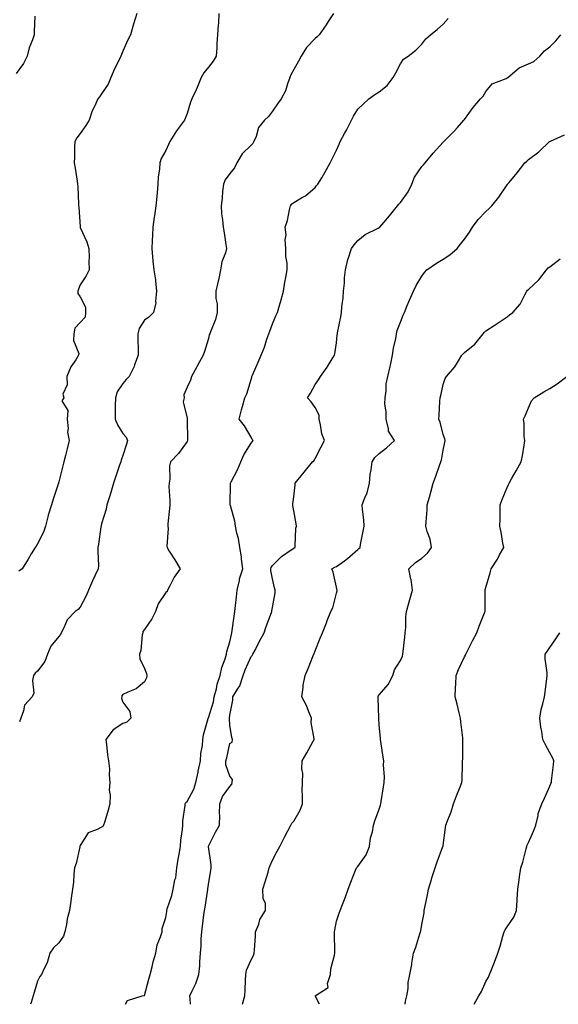
# Model space of a CAD drawing. Units: inches. Extents: x 957923 to 960563, y 7326938 to 7329578.
# Drawn here: x 958180 to 958432, y 7326938 to 7327399 of the extents above; entities that cross this region are included whole.
import ezdxf

# ---------------------------------------------------------------- set-up
doc = ezdxf.new("R2010")
doc.units = ezdxf.units.IN
doc.header["$MEASUREMENT"] = 0
doc.layers.add('Contour_95797326', color=7, linetype='Continuous', true_color=0x20e2eb)

msp = doc.modelspace()

# ---------------------------------------------------------------- linework, layer by layer
at = {"layer": 'Contour_95797326'}
for points in [[(958186.72, 7327400.6, 3295), (958186.51, 7327393.47, 3295), (958186.41, 7327391.92, 3295), (958185.64, 7327389.51, 3295), (958184.11, 7327385.85, 3295), (958183.15, 7327381.92, 3295), (958181.45, 7327378.52, 3295), (958178.05, 7327373.84, 3295)], [(958234.48, 7327401.92, 3294), (958233.02, 7327396.95, 3294), (958232.99, 7327396.86, 3294), (958231.56, 7327391.92, 3294), (958230.38, 7327389.59, 3294), (958228.05, 7327384.21, 3294), (958227.32, 7327382.66, 3294), (958227, 7327381.92, 3294), (958226.05, 7327379.92, 3294), (958224.06, 7327375.91, 3294), (958222.36, 7327371.92, 3294), (958221.11, 7327368.87, 3294), (958218.05, 7327364.31, 3294), (958217.03, 7327362.94, 3294), (958216.28, 7327361.92, 3294), (958214.87, 7327358.74, 3294), (958213.62, 7327356.35, 3294), (958212.14, 7327351.92, 3294), (958210.58, 7327349.39, 3294), (958208.05, 7327345.66, 3294), (958206.35, 7327343.61, 3294), (958205.53, 7327341.92, 3294), (958205.39, 7327339.26, 3294), (958205.34, 7327334.63, 3294), (958205.19, 7327331.92, 3294), (958205.65, 7327329.52, 3294), (958206.54, 7327323.43, 3294), (958206.81, 7327321.92, 3294), (958206.93, 7327320.8, 3294), (958207.17, 7327312.8, 3294), (958207.25, 7327311.92, 3294), (958207.39, 7327311.26, 3294), (958207.94, 7327302.03, 3294), (958207.96, 7327301.92, 3294), (958207.97, 7327301.85, 3294), (958208.05, 7327301.69, 3294), (958211.16, 7327295.03, 3294), (958212.03, 7327291.92, 3294), (958212.15, 7327287.82, 3294), (958212.03, 7327285.91, 3294), (958212.18, 7327281.92, 3294), (958210.86, 7327279.1, 3294), (958208.05, 7327274.9, 3294), (958207.16, 7327272.8, 3294), (958206.91, 7327271.92, 3294), (958206.96, 7327270.83, 3294), (958208.05, 7327269.3, 3294), (958210.45, 7327264.33, 3294), (958210.5, 7327261.92, 3294), (958210.29, 7327259.68, 3294), (958208.05, 7327257.2, 3294), (958205.46, 7327254.5, 3294), (958205.05, 7327251.92, 3294), (958204.94, 7327248.82, 3294), (958207.3, 7327242.68, 3294), (958207.23, 7327241.92, 3294), (958205.9, 7327239.77, 3294), (958203.57, 7327236.41, 3294), (958201.7, 7327231.92, 3294), (958201.96, 7327228.01, 3294), (958199.87, 7327223.74, 3294), (958200.32, 7327221.92, 3294), (958199.43, 7327220.54, 3294), (958202.2, 7327216.07, 3294), (958201.84, 7327211.92, 3294), (958202.31, 7327207.67, 3294), (958202.01, 7327205.88, 3294), (958202.83, 7327201.92, 3294), (958201.86, 7327198.11, 3294), (958201.08, 7327194.95, 3294), (958200.33, 7327191.92, 3294), (958199.82, 7327190.15, 3294), (958198.05, 7327182.61, 3294), (958197.88, 7327182.09, 3294), (958197.84, 7327181.92, 3294), (958197.73, 7327181.59, 3294), (958195.39, 7327174.58, 3294), (958194.54, 7327171.92, 3294), (958193.03, 7327166.94, 3294), (958193.02, 7327166.89, 3294), (958191.75, 7327161.92, 3294), (958190.87, 7327159.1, 3294), (958188.05, 7327153.59, 3294), (958187.44, 7327152.53, 3294), (958186.86, 7327151.92, 3294), (958185.08, 7327148.96, 3294), (958183.56, 7327146.41, 3294), (958180.87, 7327141.92, 3294), (958179.23, 7327140.73, 3294)], [(958272.97, 7327401.92, 3293), (958272.74, 7327397.24, 3293), (958272.65, 7327396.52, 3293), (958272.38, 7327391.92, 3293), (958272.07, 7327387.9, 3293), (958271.98, 7327385.85, 3293), (958271.69, 7327381.92, 3293), (958270.33, 7327379.64, 3293), (958268.05, 7327376.76, 3293), (958265.91, 7327374.06, 3293), (958264.73, 7327371.92, 3293), (958262.8, 7327367.17, 3293), (958262.31, 7327366.17, 3293), (958260.35, 7327361.92, 3293), (958259.64, 7327360.33, 3293), (958258.05, 7327355, 3293), (958257.25, 7327352.72, 3293), (958256.91, 7327351.92, 3293), (958253.05, 7327346.92, 3293), (958249.96, 7327341.92, 3293), (958249.43, 7327340.54, 3293), (958248.05, 7327337.75, 3293), (958245.93, 7327334.04, 3293), (958245.28, 7327331.92, 3293), (958245.11, 7327328.98, 3293), (958244.59, 7327325.38, 3293), (958244.44, 7327321.92, 3293), (958244.05, 7327317.92, 3293), (958243.83, 7327316.14, 3293), (958243.46, 7327311.92, 3293), (958242.76, 7327307.21, 3293), (958242.72, 7327306.59, 3293), (958242.1, 7327301.92, 3293), (958241.84, 7327298.13, 3293), (958241.74, 7327295.61, 3293), (958241.5, 7327291.92, 3293), (958241.93, 7327288.04, 3293), (958242.06, 7327285.93, 3293), (958242.56, 7327281.92, 3293), (958243.26, 7327277.13, 3293), (958243.26, 7327276.71, 3293), (958243.78, 7327271.92, 3293), (958243.3, 7327267.17, 3293), (958243.47, 7327266.5, 3293), (958242.4, 7327261.92, 3293), (958240.19, 7327259.78, 3293), (958238.05, 7327258.26, 3293), (958235.55, 7327254.42, 3293), (958235.02, 7327251.92, 3293), (958235.01, 7327248.88, 3293), (958235.11, 7327244.85, 3293), (958235.1, 7327241.92, 3293), (958233.45, 7327237.33, 3293), (958233.29, 7327236.68, 3293), (958230.88, 7327231.92, 3293), (958229.51, 7327230.47, 3293), (958228.05, 7327228.62, 3293), (958225.28, 7327224.69, 3293), (958224.47, 7327221.92, 3293), (958224.36, 7327218.23, 3293), (958224.43, 7327215.54, 3293), (958224.31, 7327211.92, 3293), (958225.47, 7327209.34, 3293), (958228.05, 7327205.27, 3293), (958229.59, 7327203.46, 3293), (958230.19, 7327201.92, 3293), (958229.68, 7327200.29, 3293), (958228.05, 7327194.95, 3293), (958227.27, 7327192.7, 3293), (958227.01, 7327191.92, 3293), (958226.48, 7327190.35, 3293), (958224.74, 7327185.23, 3293), (958223.67, 7327181.92, 3293), (958222.31, 7327177.66, 3293), (958221.67, 7327175.54, 3293), (958220.55, 7327171.92, 3293), (958220.1, 7327169.87, 3293), (958218.05, 7327162.97, 3293), (958217.83, 7327162.14, 3293), (958217.77, 7327161.92, 3293), (958217.72, 7327161.59, 3293), (958216.51, 7327153.46, 3293), (958216.28, 7327151.92, 3293), (958216.19, 7327150.06, 3293), (958216.56, 7327143.41, 3293), (958216.47, 7327141.92, 3293), (958215.03, 7327138.91, 3293), (958213.69, 7327136.28, 3293), (958211.91, 7327131.92, 3293), (958210.76, 7327129.21, 3293), (958208.05, 7327124.01, 3293), (958207.1, 7327122.87, 3293), (958205.63, 7327121.92, 3293), (958201.96, 7327118.01, 3293), (958200.35, 7327114.22, 3293), (958199.09, 7327111.92, 3293), (958198.77, 7327111.2, 3293), (958198.05, 7327110.27, 3293), (958194.27, 7327105.69, 3293), (958192.7, 7327101.92, 3293), (958191.51, 7327098.47, 3293), (958188.05, 7327093.99, 3293), (958186.88, 7327093.09, 3293), (958186.16, 7327091.92, 3293), (958185.69, 7327089.55, 3293), (958186.26, 7327083.71, 3293), (958185.48, 7327081.92, 3293), (958181.85, 7327078.12, 3293), (958181.51, 7327075.38, 3293), (958180.17, 7327071.92, 3293), (958179.64, 7327070.33, 3293)], [(958326.71, 7327401.92, 3292), (958324.22, 7327398.09, 3292), (958323.3, 7327396.66, 3292), (958320.02, 7327391.92, 3292), (958319.02, 7327390.95, 3292), (958318.05, 7327390.17, 3292), (958313.98, 7327385.99, 3292), (958311.58, 7327381.92, 3292), (958310.32, 7327379.65, 3292), (958308.05, 7327375.69, 3292), (958306.76, 7327373.21, 3292), (958306.18, 7327371.92, 3292), (958305.07, 7327368.94, 3292), (958304.24, 7327365.73, 3292), (958302.18, 7327361.92, 3292), (958300.36, 7327359.6, 3292), (958298.05, 7327356.23, 3292), (958296.27, 7327353.7, 3292), (958294.34, 7327351.92, 3292), (958291.5, 7327348.47, 3292), (958290.43, 7327344.3, 3292), (958289.4, 7327341.92, 3292), (958288.94, 7327341.03, 3292), (958288.05, 7327340.3, 3292), (958283.82, 7327336.14, 3292), (958281.44, 7327331.92, 3292), (958280.3, 7327329.67, 3292), (958278.05, 7327326.95, 3292), (958275.96, 7327324.01, 3292), (958275.13, 7327321.92, 3292), (958274.69, 7327318.56, 3292), (958274.54, 7327315.43, 3292), (958273.99, 7327311.92, 3292), (958274.22, 7327308.09, 3292), (958274.74, 7327305.23, 3292), (958274.99, 7327301.92, 3292), (958275.38, 7327299.25, 3292), (958276.27, 7327293.7, 3292), (958276.54, 7327291.92, 3292), (958276.03, 7327289.9, 3292), (958274.39, 7327285.59, 3292), (958273.73, 7327281.92, 3292), (958272.87, 7327277.1, 3292), (958272.66, 7327276.53, 3292), (958271.53, 7327271.92, 3292), (958271.53, 7327268.45, 3292), (958272.15, 7327266.02, 3292), (958272.15, 7327261.92, 3292), (958271.35, 7327258.61, 3292), (958269, 7327252.87, 3292), (958268.69, 7327251.92, 3292), (958268.5, 7327251.47, 3292), (958268.05, 7327249.8, 3292), (958266.31, 7327243.65, 3292), (958265.55, 7327241.92, 3292), (958262.93, 7327237.03, 3292), (958262.66, 7327236.53, 3292), (958260.17, 7327231.92, 3292), (958259.7, 7327230.27, 3292), (958258.05, 7327227.01, 3292), (958256.63, 7327223.33, 3292), (958256.74, 7327221.92, 3292), (958256.23, 7327220.1, 3292), (958258.05, 7327212.41, 3292), (958258.13, 7327212, 3292), (958258.11, 7327211.92, 3292), (958258.13, 7327211.84, 3292), (958258.22, 7327202.09, 3292), (958258.27, 7327201.92, 3292), (958258.21, 7327201.77, 3292), (958258.05, 7327201.51, 3292), (958254.1, 7327195.87, 3292), (958250.3, 7327191.92, 3292), (958249.82, 7327190.15, 3292), (958250.02, 7327183.89, 3292), (958249.69, 7327181.92, 3292), (958249.6, 7327180.37, 3292), (958250.02, 7327173.89, 3292), (958249.92, 7327171.92, 3292), (958249.87, 7327170.1, 3292), (958249.03, 7327162.89, 3292), (958248.99, 7327161.92, 3292), (958249.15, 7327160.81, 3292), (958248.56, 7327152.43, 3292), (958248.69, 7327151.92, 3292), (958249.75, 7327150.22, 3292), (958252.28, 7327146.15, 3292), (958254.91, 7327141.92, 3292), (958252.01, 7327137.96, 3292), (958250, 7327133.87, 3292), (958248.92, 7327131.92, 3292), (958248.67, 7327131.3, 3292), (958248.05, 7327130.78, 3292), (958244.53, 7327125.44, 3292), (958243.24, 7327121.92, 3292), (958241.52, 7327118.45, 3292), (958238.05, 7327113.56, 3292), (958237.37, 7327112.61, 3292), (958237.31, 7327111.92, 3292), (958237.07, 7327110.95, 3292), (958236.38, 7327103.59, 3292), (958235.78, 7327101.92, 3292), (958235.92, 7327099.79, 3292), (958238.05, 7327095.24, 3292), (958239.06, 7327092.93, 3292), (958239.22, 7327091.92, 3292), (958239.09, 7327090.89, 3292), (958238.05, 7327088.99, 3292), (958234.24, 7327085.73, 3292), (958230.33, 7327084.2, 3292), (958228.05, 7327083.03, 3292), (958227.49, 7327082.48, 3292), (958227.45, 7327081.92, 3292), (958227.39, 7327081.26, 3292), (958228.05, 7327079.48, 3292), (958231.2, 7327075.08, 3292), (958231.65, 7327071.92, 3292), (958229.89, 7327070.08, 3292), (958228.05, 7327069.5, 3292), (958223.52, 7327066.45, 3292), (958220.03, 7327061.92, 3292), (958220.37, 7327059.6, 3292), (958220.86, 7327054.73, 3292), (958221.33, 7327051.92, 3292), (958221.66, 7327048.31, 3292), (958221.5, 7327045.37, 3292), (958221.93, 7327041.92, 3292), (958221.65, 7327038.31, 3292), (958222.04, 7327035.91, 3292), (958221.85, 7327031.92, 3292), (958221.04, 7327028.93, 3292), (958219.31, 7327023.17, 3292), (958218.95, 7327021.92, 3292), (958218.67, 7327021.3, 3292), (958218.05, 7327021.01, 3292), (958215.94, 7327019.81, 3292), (958211.66, 7327018.3, 3292), (958208.05, 7327012.34, 3292), (958207.89, 7327012.07, 3292), (958207.87, 7327011.92, 3292), (958207.81, 7327011.67, 3292), (958206.11, 7327003.87, 3292), (958205.4, 7327001.92, 3292), (958205.09, 7326998.96, 3292), (958204.83, 7326995.14, 3292), (958204.45, 7326991.92, 3292), (958203.83, 7326987.71, 3292), (958203.63, 7326986.34, 3292), (958203, 7326981.92, 3292), (958201.94, 7326978.03, 3292), (958201.53, 7326975.4, 3292), (958200.74, 7326971.92, 3292), (958200.13, 7326969.84, 3292), (958198.05, 7326966.76, 3292), (958195.57, 7326964.4, 3292), (958193.84, 7326961.92, 3292), (958192.59, 7326957.38, 3292), (958191.26, 7326955.13, 3292), (958189.8, 7326951.92, 3292), (958189.02, 7326950.96, 3292), (958188.05, 7326948.82, 3292), (958186.51, 7326943.47, 3292), (958185.9, 7326941.92, 3292), (958185.01, 7326938.88, 3292), (958184.69, 7326938, 3292)], [(958229.16, 7326938, 3291), (958230.2, 7326939.77, 3291), (958237.04, 7326941.92, 3291), (958237.8, 7326942.17, 3291), (958238.05, 7326942.18, 3291), (958240.18, 7326949.8, 3291), (958240.76, 7326951.92, 3291), (958241.7, 7326955.58, 3291), (958242.14, 7326957.83, 3291), (958243.42, 7326961.92, 3291), (958244.09, 7326965.87, 3291), (958245.7, 7326969.57, 3291), (958246.33, 7326971.92, 3291), (958246.41, 7326973.56, 3291), (958248.05, 7326978.72, 3291), (958248.53, 7326981.44, 3291), (958248.61, 7326981.92, 3291), (958248.82, 7326982.69, 3291), (958250.95, 7326989.02, 3291), (958251.61, 7326991.92, 3291), (958252.4, 7326996.26, 3291), (958252.76, 7326997.21, 3291), (958253.26, 7327001.92, 3291), (958253.97, 7327006.01, 3291), (958254.39, 7327008.25, 3291), (958255.03, 7327011.92, 3291), (958255.14, 7327014.84, 3291), (958255.95, 7327019.83, 3291), (958256.06, 7327021.92, 3291), (958256.1, 7327023.87, 3291), (958257.14, 7327031.02, 3291), (958257.17, 7327031.92, 3291), (958257.42, 7327032.55, 3291), (958258.05, 7327032.91, 3291), (958261.3, 7327038.66, 3291), (958262.17, 7327041.92, 3291), (958263.24, 7327046.74, 3291), (958263.32, 7327047.19, 3291), (958264.34, 7327051.92, 3291), (958264.51, 7327055.47, 3291), (958265.24, 7327059.1, 3291), (958265.4, 7327061.92, 3291), (958265.76, 7327064.21, 3291), (958267.93, 7327071.8, 3291), (958267.95, 7327071.92, 3291), (958267.98, 7327071.99, 3291), (958268.05, 7327072.1, 3291), (958270.38, 7327079.59, 3291), (958270.78, 7327081.92, 3291), (958271.78, 7327085.65, 3291), (958272.12, 7327087.85, 3291), (958273.6, 7327091.92, 3291), (958274.33, 7327095.64, 3291), (958275.92, 7327099.79, 3291), (958276.5, 7327101.92, 3291), (958276.76, 7327103.21, 3291), (958278.05, 7327107.74, 3291), (958278.82, 7327111.15, 3291), (958279.03, 7327111.92, 3291), (958279.21, 7327113.08, 3291), (958280.18, 7327119.79, 3291), (958280.52, 7327121.92, 3291), (958280.79, 7327124.66, 3291), (958281.22, 7327128.75, 3291), (958281.53, 7327131.92, 3291), (958282.61, 7327136.48, 3291), (958282.69, 7327137.28, 3291), (958284.25, 7327141.92, 3291), (958283.63, 7327146.34, 3291), (958283.58, 7327147.44, 3291), (958282.79, 7327151.92, 3291), (958282.15, 7327156.03, 3291), (958281.35, 7327158.61, 3291), (958280.69, 7327161.92, 3291), (958280.37, 7327164.24, 3291), (958278.37, 7327171.6, 3291), (958278.31, 7327171.92, 3291), (958278.28, 7327172.15, 3291), (958278.47, 7327181.5, 3291), (958278.42, 7327181.92, 3291), (958278.77, 7327182.64, 3291), (958281.75, 7327188.22, 3291), (958283.2, 7327191.92, 3291), (958284.66, 7327195.31, 3291), (958288.05, 7327200.78, 3291), (958288.55, 7327201.42, 3291), (958289.04, 7327201.92, 3291), (958288.62, 7327202.49, 3291), (958288.05, 7327203.54, 3291), (958284.99, 7327208.86, 3291), (958282.48, 7327211.92, 3291), (958283.63, 7327216.35, 3291), (958284.02, 7327217.89, 3291), (958285.06, 7327221.92, 3291), (958286.1, 7327223.87, 3291), (958288.05, 7327230.54, 3291), (958288.34, 7327231.62, 3291), (958288.39, 7327231.92, 3291), (958288.66, 7327232.53, 3291), (958291.34, 7327238.63, 3291), (958292.73, 7327241.92, 3291), (958294.29, 7327245.68, 3291), (958295.5, 7327249.37, 3291), (958296.43, 7327251.92, 3291), (958296.81, 7327253.16, 3291), (958298.05, 7327256.57, 3291), (958299.65, 7327260.31, 3291), (958300.41, 7327261.92, 3291), (958301.36, 7327265.23, 3291), (958302.21, 7327267.76, 3291), (958303.25, 7327271.92, 3291), (958303.85, 7327276.11, 3291), (958304.38, 7327278.25, 3291), (958305.02, 7327281.92, 3291), (958304.99, 7327284.98, 3291), (958304.32, 7327288.19, 3291), (958304.3, 7327291.92, 3291), (958304.04, 7327295.94, 3291), (958304.45, 7327298.32, 3291), (958304.06, 7327301.92, 3291), (958305.06, 7327304.91, 3291), (958306.05, 7327309.92, 3291), (958306.59, 7327311.92, 3291), (958307.16, 7327312.81, 3291), (958308.05, 7327313.48, 3291), (958311.73, 7327315.6, 3291), (958313.5, 7327316.47, 3291), (958318.05, 7327320.48, 3291), (958318.67, 7327321.29, 3291), (958319.32, 7327321.92, 3291), (958321.14, 7327325.01, 3291), (958322.58, 7327327.38, 3291), (958325.04, 7327331.92, 3291), (958326.12, 7327333.85, 3291), (958328.05, 7327337.95, 3291), (958329.26, 7327340.71, 3291), (958329.79, 7327341.92, 3291), (958331.86, 7327345.73, 3291), (958332.72, 7327347.26, 3291), (958335.05, 7327351.92, 3291), (958336.08, 7327353.9, 3291), (958338.05, 7327357.05, 3291), (958340.58, 7327359.39, 3291), (958343.23, 7327361.92, 3291), (958346.08, 7327363.9, 3291), (958348.05, 7327365.23, 3291), (958351.8, 7327368.17, 3291), (958354.69, 7327371.92, 3291), (958355.82, 7327374.15, 3291), (958358.05, 7327378.37, 3291), (958359.51, 7327380.45, 3291), (958361.72, 7327381.92, 3291), (958365.26, 7327384.72, 3291), (958368.05, 7327387.5, 3291), (958369.96, 7327390, 3291), (958372.17, 7327391.92, 3291), (958375.39, 7327394.58, 3291), (958378.05, 7327396.97, 3291), (958380.37, 7327399.6, 3291)], [(958259.68, 7326938, 3290), (958259.46, 7326940.52, 3290), (958259.37, 7326941.92, 3290), (958260.38, 7326944.25, 3290), (958262.17, 7326947.8, 3290), (958263.59, 7326951.92, 3290), (958264, 7326955.97, 3290), (958263.98, 7326957.84, 3290), (958264.31, 7326961.92, 3290), (958264.63, 7326965.33, 3290), (958264.71, 7326968.58, 3290), (958264.98, 7326971.92, 3290), (958265.32, 7326974.65, 3290), (958266, 7326979.87, 3290), (958266.25, 7326981.92, 3290), (958266.48, 7326983.49, 3290), (958267.81, 7326991.68, 3290), (958267.84, 7326991.92, 3290), (958267.84, 7326992.13, 3290), (958268.05, 7326994.12, 3290), (958269.15, 7327000.82, 3290), (958269.38, 7327001.92, 3290), (958269.38, 7327003.25, 3290), (958268.1, 7327011.88, 3290), (958268.1, 7327011.92, 3290), (958268.15, 7327012.01, 3290), (958271.35, 7327018.61, 3290), (958273.23, 7327021.92, 3290), (958273.47, 7327026.5, 3290), (958273.28, 7327027.15, 3290), (958273.41, 7327031.92, 3290), (958274.67, 7327035.29, 3290), (958278.05, 7327040.03, 3290), (958278.97, 7327041, 3290), (958279.22, 7327041.92, 3290), (958279.4, 7327043.27, 3290), (958278.05, 7327044.86, 3290), (958276.2, 7327050.07, 3290), (958276.28, 7327051.92, 3290), (958276.64, 7327053.33, 3290), (958278.05, 7327060.08, 3290), (958279.2, 7327060.76, 3290), (958279.41, 7327061.92, 3290), (958278.99, 7327062.85, 3290), (958278.05, 7327068.69, 3290), (958277.9, 7327071.78, 3290), (958277.92, 7327071.92, 3290), (958277.94, 7327072.03, 3290), (958278.05, 7327073.44, 3290), (958279.55, 7327080.42, 3290), (958279.53, 7327081.92, 3290), (958281.64, 7327085.52, 3290), (958282.82, 7327087.15, 3290), (958284.3, 7327091.92, 3290), (958285.33, 7327094.64, 3290), (958288.05, 7327100.81, 3290), (958288.6, 7327101.37, 3290), (958288.94, 7327101.92, 3290), (958289.9, 7327103.77, 3290), (958292.02, 7327107.95, 3290), (958294.16, 7327111.92, 3290), (958295.12, 7327114.85, 3290), (958297.56, 7327121.43, 3290), (958297.73, 7327121.92, 3290), (958297.78, 7327122.19, 3290), (958298.05, 7327123.79, 3290), (958299.3, 7327130.67, 3290), (958299.42, 7327131.92, 3290), (958299.09, 7327132.96, 3290), (958298.05, 7327137.13, 3290), (958297.31, 7327141.18, 3290), (958297.39, 7327141.92, 3290), (958297.5, 7327142.47, 3290), (958298.05, 7327143.38, 3290), (958302.25, 7327147.73, 3290), (958306.89, 7327150.76, 3290), (958308.05, 7327151.58, 3290), (958308.27, 7327151.7, 3290), (958308.64, 7327151.92, 3290), (958308.75, 7327152.63, 3290), (958309.09, 7327160.89, 3290), (958309.33, 7327161.92, 3290), (958309.12, 7327163, 3290), (958308.05, 7327168.99, 3290), (958307.69, 7327171.55, 3290), (958307.66, 7327171.92, 3290), (958307.69, 7327172.29, 3290), (958308.05, 7327175.56, 3290), (958308.77, 7327181.2, 3290), (958308.78, 7327181.92, 3290), (958311.56, 7327185.43, 3290), (958312.87, 7327187.1, 3290), (958316.88, 7327191.92, 3290), (958317.43, 7327192.53, 3290), (958318.05, 7327193.47, 3290), (958320.94, 7327199.02, 3290), (958322.48, 7327201.92, 3290), (958321.28, 7327205.15, 3290), (958320.62, 7327209.36, 3290), (958319.92, 7327211.92, 3290), (958319.9, 7327213.77, 3290), (958318.05, 7327217.36, 3290), (958316.23, 7327220.1, 3290), (958314.54, 7327221.92, 3290), (958315.87, 7327224.1, 3290), (958318.05, 7327228.19, 3290), (958319.6, 7327230.36, 3290), (958320.62, 7327231.92, 3290), (958323.71, 7327236.26, 3290), (958325.63, 7327239.5, 3290), (958327.13, 7327241.92, 3290), (958327.36, 7327242.61, 3290), (958328.05, 7327247.63, 3290), (958328.46, 7327251.51, 3290), (958328.52, 7327251.92, 3290), (958328.59, 7327252.46, 3290), (958330.15, 7327259.83, 3290), (958330.37, 7327261.92, 3290), (958330.62, 7327264.49, 3290), (958331.15, 7327268.82, 3290), (958331.42, 7327271.92, 3290), (958331.79, 7327275.66, 3290), (958331.77, 7327278.2, 3290), (958332.24, 7327281.92, 3290), (958333.31, 7327286.66, 3290), (958333.69, 7327287.56, 3290), (958335.04, 7327291.92, 3290), (958336.39, 7327293.59, 3290), (958338.05, 7327295.56, 3290), (958341.54, 7327298.43, 3290), (958347.59, 7327301.46, 3290), (958348.05, 7327301.72, 3290), (958348.17, 7327301.81, 3290), (958348.33, 7327301.92, 3290), (958350.19, 7327304.06, 3290), (958352.85, 7327307.11, 3290), (958356.72, 7327311.92, 3290), (958357.31, 7327312.67, 3290), (958358.05, 7327313.37, 3290), (958361.58, 7327318.39, 3290), (958363.37, 7327321.92, 3290), (958364.67, 7327325.29, 3290), (958368.05, 7327330.2, 3290), (958368.9, 7327331.07, 3290), (958369.69, 7327331.92, 3290), (958373.39, 7327336.58, 3290), (958378.05, 7327341.71, 3290), (958378.16, 7327341.81, 3290), (958378.3, 7327341.92, 3290), (958383.15, 7327346.82, 3290), (958384.72, 7327348.59, 3290), (958387.7, 7327351.92, 3290), (958387.86, 7327352.1, 3290), (958388.05, 7327352.33, 3290), (958392.12, 7327357.84, 3290), (958395.56, 7327361.92, 3290), (958396.77, 7327363.2, 3290), (958398.05, 7327365.33, 3290), (958401.02, 7327368.95, 3290), (958407.6, 7327371.47, 3290), (958408.05, 7327371.72, 3290), (958408.18, 7327371.79, 3290), (958408.32, 7327371.92, 3290), (958413.58, 7327376.39, 3290), (958418.05, 7327378.26, 3290), (958420.48, 7327379.49, 3290), (958423.29, 7327381.92, 3290), (958425.58, 7327384.39, 3290), (958428.05, 7327386.34, 3290), (958430.86, 7327389.11, 3290), (958433.17, 7327391.92, 3290)], [(958284.07, 7326938, 3289), (958285.06, 7326941.92, 3289), (958285.22, 7326944.76, 3289), (958285.41, 7326949.28, 3289), (958285.55, 7326951.92, 3289), (958285.99, 7326953.99, 3289), (958288.05, 7326958.8, 3289), (958289.14, 7326960.83, 3289), (958289.52, 7326961.92, 3289), (958289.6, 7326963.48, 3289), (958290.09, 7326969.88, 3289), (958290.2, 7326971.92, 3289), (958291.62, 7326975.49, 3289), (958292.2, 7326977.77, 3289), (958294.89, 7326981.92, 3289), (958294.74, 7326985.23, 3289), (958293.72, 7326987.59, 3289), (958293.64, 7326991.92, 3289), (958294.58, 7326995.39, 3289), (958296.01, 7326999.88, 3289), (958296.6, 7327001.92, 3289), (958296.99, 7327002.98, 3289), (958298.05, 7327005.45, 3289), (958300.31, 7327009.66, 3289), (958301.6, 7327011.92, 3289), (958303.69, 7327016.28, 3289), (958305.3, 7327019.16, 3289), (958306.75, 7327021.92, 3289), (958307.16, 7327022.81, 3289), (958308.05, 7327023.69, 3289), (958311.02, 7327028.95, 3289), (958312.11, 7327031.92, 3289), (958312.17, 7327036.04, 3289), (958312.06, 7327037.91, 3289), (958312.12, 7327041.92, 3289), (958312.24, 7327046.11, 3289), (958311.76, 7327048.21, 3289), (958311.95, 7327051.92, 3289), (958314.18, 7327055.79, 3289), (958317.05, 7327060.92, 3289), (958317.61, 7327061.92, 3289), (958317.69, 7327062.28, 3289), (958316.15, 7327070.01, 3289), (958316.34, 7327071.92, 3289), (958315.11, 7327074.86, 3289), (958314.09, 7327077.97, 3289), (958311.8, 7327081.92, 3289), (958312.46, 7327086.33, 3289), (958312.5, 7327087.47, 3289), (958313.36, 7327091.92, 3289), (958314.82, 7327095.15, 3289), (958317.05, 7327100.92, 3289), (958317.46, 7327101.92, 3289), (958317.69, 7327102.29, 3289), (958318.05, 7327103.51, 3289), (958320.47, 7327109.49, 3289), (958321.45, 7327111.92, 3289), (958323.35, 7327116.62, 3289), (958323.75, 7327117.63, 3289), (958325.5, 7327121.92, 3289), (958326.31, 7327123.66, 3289), (958328.05, 7327130.54, 3289), (958328.32, 7327131.65, 3289), (958328.38, 7327131.92, 3289), (958328.31, 7327132.18, 3289), (958328.05, 7327133.38, 3289), (958326.46, 7327140.33, 3289), (958325.89, 7327141.92, 3289), (958327.35, 7327142.62, 3289), (958328.05, 7327143.01, 3289), (958331.83, 7327145.7, 3289), (958333.28, 7327146.69, 3289), (958338.05, 7327150.87, 3289), (958338.61, 7327151.37, 3289), (958339.1, 7327151.92, 3289), (958339.39, 7327153.26, 3289), (958340.51, 7327159.46, 3289), (958341.07, 7327161.92, 3289), (958340.92, 7327164.79, 3289), (958340.28, 7327169.69, 3289), (958340.14, 7327171.92, 3289), (958341.32, 7327175.19, 3289), (958342.51, 7327177.46, 3289), (958343.47, 7327181.92, 3289), (958343.92, 7327186.06, 3289), (958344.35, 7327188.21, 3289), (958344.82, 7327191.92, 3289), (958346.01, 7327193.96, 3289), (958348.05, 7327195.85, 3289), (958351.45, 7327198.52, 3289), (958355.25, 7327201.92, 3289), (958352.41, 7327206.28, 3289), (958352.46, 7327207.51, 3289), (958351.29, 7327211.92, 3289), (958351.37, 7327215.24, 3289), (958350.76, 7327219.21, 3289), (958350.85, 7327221.92, 3289), (958351.39, 7327225.26, 3289), (958351.39, 7327228.58, 3289), (958352.17, 7327231.92, 3289), (958353.29, 7327236.68, 3289), (958353.37, 7327237.24, 3289), (958354.29, 7327241.92, 3289), (958354.83, 7327245.14, 3289), (958355.85, 7327249.72, 3289), (958356.25, 7327251.92, 3289), (958356.54, 7327253.43, 3289), (958358.05, 7327257.34, 3289), (958359.38, 7327260.59, 3289), (958359.95, 7327261.92, 3289), (958361.26, 7327265.13, 3289), (958362.23, 7327267.74, 3289), (958364.16, 7327271.92, 3289), (958365.46, 7327274.51, 3289), (958368.05, 7327278.98, 3289), (958369.35, 7327280.63, 3289), (958370.36, 7327281.92, 3289), (958374.9, 7327285.07, 3289), (958378.05, 7327286.88, 3289), (958381.1, 7327288.87, 3289), (958384.67, 7327291.92, 3289), (958386.12, 7327293.85, 3289), (958388.05, 7327296.18, 3289), (958390.4, 7327299.56, 3289), (958391.81, 7327301.92, 3289), (958394.48, 7327305.49, 3289), (958398.05, 7327309.26, 3289), (958399.49, 7327310.48, 3289), (958400.79, 7327311.92, 3289), (958404.11, 7327315.86, 3289), (958408.05, 7327321.71, 3289), (958408.15, 7327321.82, 3289), (958408.21, 7327321.92, 3289), (958408.92, 7327322.78, 3289), (958412.65, 7327327.32, 3289), (958416.26, 7327331.92, 3289), (958417.17, 7327332.79, 3289), (958418.05, 7327333.55, 3289), (958422.81, 7327337.16, 3289), (958427.88, 7327341.92, 3289), (958427.98, 7327341.99, 3289), (958428.05, 7327342.03, 3289), (958428.31, 7327342.18, 3289), (958434.84, 7327345.14, 3289)], [(958320.07, 7326938, 3288), (958318.05, 7326941.9, 3288), (958318.04, 7326941.92, 3288), (958318.05, 7326941.92, 3288), (958318.08, 7326941.95, 3288), (958324.12, 7326945.85, 3288), (958323.87, 7326947.75, 3288), (958325.21, 7326951.92, 3288), (958325.39, 7326954.58, 3288), (958327.2, 7326961.07, 3288), (958327.29, 7326961.92, 3288), (958327.25, 7326962.72, 3288), (958327.21, 7326971.08, 3288), (958327.16, 7326971.92, 3288), (958327.26, 7326972.72, 3288), (958328.05, 7326976.89, 3288), (958329.33, 7326980.64, 3288), (958329.79, 7326981.92, 3288), (958330.85, 7326984.72, 3288), (958332.1, 7326987.87, 3288), (958333.57, 7326991.92, 3288), (958334.81, 7326995.16, 3288), (958336.95, 7327000.82, 3288), (958337.37, 7327001.92, 3288), (958337.74, 7327002.23, 3288), (958338.05, 7327002.57, 3288), (958341.97, 7327008, 3288), (958343.6, 7327011.92, 3288), (958344.03, 7327015.95, 3288), (958344.87, 7327018.73, 3288), (958345.34, 7327021.92, 3288), (958346.07, 7327023.91, 3288), (958348.05, 7327029.34, 3288), (958348.67, 7327031.3, 3288), (958348.87, 7327031.92, 3288), (958349.05, 7327032.91, 3288), (958350.08, 7327039.88, 3288), (958350.47, 7327041.92, 3288), (958350.61, 7327044.48, 3288), (958350.04, 7327049.93, 3288), (958350.19, 7327051.92, 3288), (958349.9, 7327053.76, 3288), (958348.89, 7327061.08, 3288), (958348.76, 7327061.92, 3288), (958348.67, 7327062.55, 3288), (958348.05, 7327068.69, 3288), (958347.9, 7327071.77, 3288), (958347.89, 7327071.92, 3288), (958347.89, 7327072.08, 3288), (958347.53, 7327081.4, 3288), (958347.52, 7327081.92, 3288), (958347.64, 7327082.33, 3288), (958348.05, 7327082.84, 3288), (958352.23, 7327087.74, 3288), (958354.42, 7327091.92, 3288), (958355.32, 7327094.65, 3288), (958358.05, 7327098.95, 3288), (958358.95, 7327101.02, 3288), (958359.16, 7327101.92, 3288), (958359.31, 7327103.18, 3288), (958360.03, 7327109.94, 3288), (958360.27, 7327111.92, 3288), (958360.5, 7327114.37, 3288), (958360.58, 7327119.4, 3288), (958360.86, 7327121.92, 3288), (958361.95, 7327125.81, 3288), (958362.39, 7327127.58, 3288), (958363.67, 7327131.92, 3288), (958363.01, 7327136.89, 3288), (958362.98, 7327136.99, 3288), (958362.01, 7327141.92, 3288), (958365.16, 7327144.81, 3288), (958368.05, 7327146.91, 3288), (958370.75, 7327149.22, 3288), (958372.63, 7327151.92, 3288), (958371.91, 7327155.78, 3288), (958370.63, 7327159.34, 3288), (958369.98, 7327161.92, 3288), (958370.1, 7327163.97, 3288), (958370.49, 7327169.48, 3288), (958370.63, 7327171.92, 3288), (958371.62, 7327175.49, 3288), (958372.21, 7327177.76, 3288), (958373.44, 7327181.92, 3288), (958374.64, 7327185.32, 3288), (958376.38, 7327190.26, 3288), (958376.97, 7327191.92, 3288), (958377.26, 7327192.72, 3288), (958378.05, 7327197.5, 3288), (958378.78, 7327201.19, 3288), (958378.97, 7327201.92, 3288), (958378.82, 7327202.69, 3288), (958378.05, 7327204.86, 3288), (958376.63, 7327210.5, 3288), (958375.97, 7327211.92, 3288), (958376.19, 7327213.78, 3288), (958376.47, 7327220.34, 3288), (958376.63, 7327221.92, 3288), (958376.97, 7327223.01, 3288), (958378.05, 7327228.27, 3288), (958378.97, 7327231, 3288), (958379.54, 7327231.92, 3288), (958383.48, 7327236.49, 3288), (958384.7, 7327238.57, 3288), (958386.84, 7327241.92, 3288), (958387.39, 7327242.59, 3288), (958388.05, 7327243.13, 3288), (958392.85, 7327247.11, 3288), (958396.8, 7327251.92, 3288), (958397.36, 7327252.62, 3288), (958398.05, 7327253.36, 3288), (958402, 7327255.86, 3288), (958403.29, 7327256.68, 3288), (958408.05, 7327259.84, 3288), (958409.16, 7327260.81, 3288), (958410.71, 7327261.92, 3288), (958414.09, 7327265.88, 3288), (958416.24, 7327270.12, 3288), (958417.31, 7327271.92, 3288), (958417.62, 7327272.34, 3288), (958418.05, 7327272.72, 3288), (958422.81, 7327277.16, 3288), (958426.47, 7327281.92, 3288), (958427.24, 7327282.74, 3288), (958428.05, 7327283.35, 3288), (958432.93, 7327287.04, 3288)], [(958360.29, 7326938, 3287), (958360.47, 7326939.5, 3287), (958361.07, 7326941.92, 3287), (958361.59, 7326945.46, 3287), (958361.71, 7326948.26, 3287), (958362.42, 7326951.92, 3287), (958363.3, 7326956.66, 3287), (958363.38, 7326957.26, 3287), (958364.18, 7326961.92, 3287), (958365.18, 7326964.79, 3287), (958367.14, 7326971.01, 3287), (958367.44, 7326971.92, 3287), (958367.57, 7326972.4, 3287), (958368.05, 7326975.32, 3287), (958369.09, 7326980.88, 3287), (958369.2, 7326981.92, 3287), (958369.5, 7326983.37, 3287), (958370.7, 7326989.28, 3287), (958371.22, 7326991.92, 3287), (958372.55, 7326996.42, 3287), (958372.75, 7326997.22, 3287), (958374.34, 7327001.92, 3287), (958375.3, 7327004.67, 3287), (958377.97, 7327011.84, 3287), (958378, 7327011.92, 3287), (958378.01, 7327011.96, 3287), (958378.05, 7327012.35, 3287), (958379.2, 7327020.77, 3287), (958379.34, 7327021.92, 3287), (958380.04, 7327023.91, 3287), (958381.84, 7327028.13, 3287), (958382.91, 7327031.92, 3287), (958384.31, 7327035.66, 3287), (958386, 7327039.87, 3287), (958386.8, 7327041.92, 3287), (958386.96, 7327043.01, 3287), (958387.04, 7327050.91, 3287), (958387.16, 7327051.92, 3287), (958387.19, 7327052.78, 3287), (958387.29, 7327061.16, 3287), (958387.32, 7327061.92, 3287), (958387.23, 7327062.75, 3287), (958386.32, 7327070.2, 3287), (958386.14, 7327071.92, 3287), (958385.51, 7327074.46, 3287), (958384.61, 7327078.48, 3287), (958383.71, 7327081.92, 3287), (958383.84, 7327086.13, 3287), (958383.99, 7327087.86, 3287), (958384.13, 7327091.92, 3287), (958385.16, 7327094.81, 3287), (958388.05, 7327100.67, 3287), (958388.46, 7327101.51, 3287), (958388.66, 7327101.92, 3287), (958389.29, 7327103.16, 3287), (958391.76, 7327108.21, 3287), (958393.81, 7327111.92, 3287), (958394.92, 7327115.05, 3287), (958397.44, 7327121.32, 3287), (958397.68, 7327121.92, 3287), (958397.69, 7327122.28, 3287), (958397.7, 7327131.57, 3287), (958397.72, 7327131.92, 3287), (958397.8, 7327132.17, 3287), (958398.05, 7327133.17, 3287), (958400.01, 7327139.96, 3287), (958400.56, 7327141.92, 3287), (958403.56, 7327146.41, 3287), (958404.51, 7327148.38, 3287), (958406.4, 7327151.92, 3287), (958406.04, 7327153.94, 3287), (958405.19, 7327159.06, 3287), (958404.67, 7327161.92, 3287), (958404.68, 7327165.29, 3287), (958404.68, 7327168.55, 3287), (958404.7, 7327171.92, 3287), (958405.63, 7327174.34, 3287), (958408.05, 7327179.98, 3287), (958408.66, 7327181.31, 3287), (958408.95, 7327181.92, 3287), (958410.1, 7327183.97, 3287), (958412.22, 7327187.76, 3287), (958414.62, 7327191.92, 3287), (958415.18, 7327194.8, 3287), (958415.93, 7327199.8, 3287), (958416.31, 7327201.92, 3287), (958416.06, 7327203.92, 3287), (958416.01, 7327209.88, 3287), (958415.66, 7327211.92, 3287), (958416.48, 7327213.49, 3287), (958418.05, 7327217.34, 3287), (958419.5, 7327220.48, 3287), (958420.76, 7327221.92, 3287), (958425.24, 7327224.73, 3287), (958428.05, 7327226.38, 3287), (958431.43, 7327228.55, 3287), (958435.97, 7327231.92, 3287)], [(958392.6, 7326938, 3286), (958394.69, 7326941.92, 3286), (958395.96, 7326944.01, 3286), (958398.05, 7326948.68, 3286), (958399.23, 7326950.74, 3286), (958399.69, 7326951.92, 3286), (958400.79, 7326954.66, 3286), (958402.17, 7326957.8, 3286), (958403.61, 7326961.92, 3286), (958404.75, 7326965.23, 3286), (958406.01, 7326969.88, 3286), (958406.64, 7326971.92, 3286), (958407.06, 7326972.91, 3286), (958408.05, 7326974.2, 3286), (958411.16, 7326978.81, 3286), (958412.48, 7326981.92, 3286), (958412.76, 7326986.63, 3286), (958412.71, 7326987.26, 3286), (958413.06, 7326991.92, 3286), (958413.64, 7326996.34, 3286), (958413.85, 7326997.73, 3286), (958414.43, 7327001.92, 3286), (958415.44, 7327004.53, 3286), (958416.99, 7327010.86, 3286), (958417.32, 7327011.92, 3286), (958417.45, 7327012.52, 3286), (958418.05, 7327013.74, 3286), (958420.52, 7327019.44, 3286), (958421.39, 7327021.92, 3286), (958422.51, 7327026.38, 3286), (958422.61, 7327027.36, 3286), (958424.31, 7327031.92, 3286), (958425.53, 7327034.44, 3286), (958428.05, 7327040.18, 3286), (958428.56, 7327041.41, 3286), (958428.79, 7327041.92, 3286), (958428.83, 7327042.7, 3286), (958429.79, 7327050.18, 3286), (958429.86, 7327051.92, 3286), (958429.41, 7327053.27, 3286), (958428.05, 7327055.73, 3286), (958425.86, 7327059.73, 3286), (958424.82, 7327061.92, 3286), (958424.23, 7327065.74, 3286), (958423.83, 7327067.71, 3286), (958423.27, 7327071.92, 3286), (958424, 7327075.97, 3286), (958424.81, 7327078.68, 3286), (958425.52, 7327081.92, 3286), (958425.8, 7327084.16, 3286), (958426.62, 7327090.49, 3286), (958426.81, 7327091.92, 3286), (958426.81, 7327093.16, 3286), (958425.88, 7327099.75, 3286), (958425.88, 7327101.92, 3286), (958426.72, 7327103.25, 3286), (958428.05, 7327105.12, 3286), (958430.91, 7327109.06, 3286), (958432.73, 7327111.92, 3286)]]:
    msp.add_polyline3d(points, dxfattribs=at)

doc.saveas('drawing.dxf')
